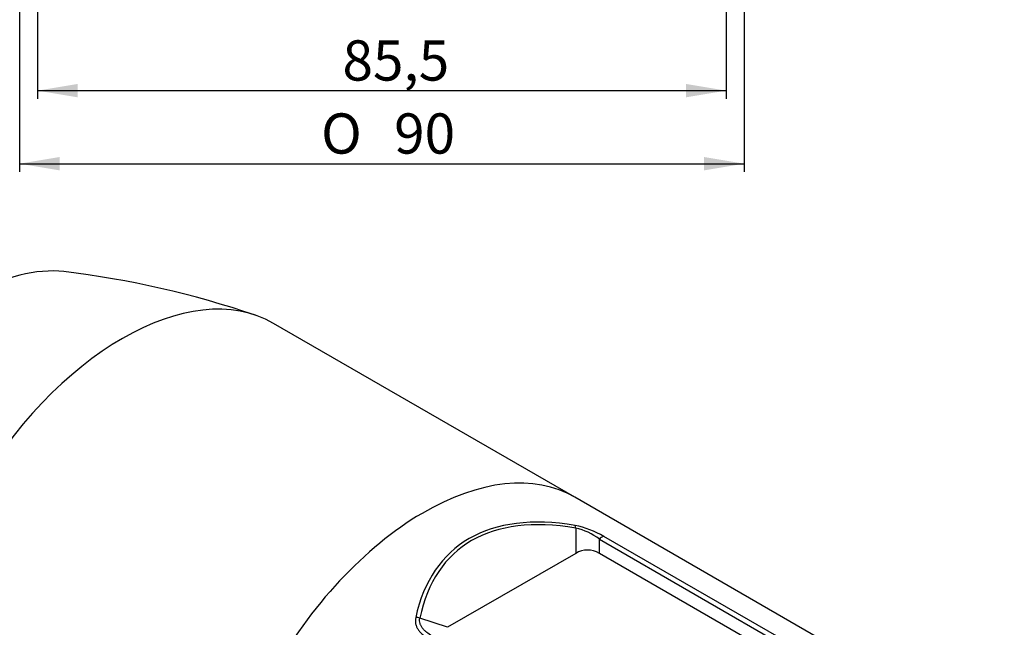
# Model space of a CAD drawing. Units: millimetres. Extents: x 0 to 415, y 0 to 292.
# Drawn here: x 64 to 137, y 75 to 120 of the extents above; entities that cross this region are included whole.
import ezdxf
from ezdxf.enums import TextEntityAlignment as Align

# ---------------------------------------------------------------- set-up
doc = ezdxf.new("R2010")
doc.units = ezdxf.units.MM
doc.layers.add('MISTRAL_PREMIUM_', color=7, linetype='Continuous')
doc.layers.add('Standard', color=7, linetype='Continuous')
doc.styles.add('SEACAD_Solid_Edge_ISO', font='seiso.ttf')
doc.styles.add('SEACAD_Solid_Edge_ISO1_Symbols', font='semeci1.ttf')
doc.dimstyles.new('DIN', dxfattribs={"dimtxt": 3, "dimasz": 3, "dimexe": 0.6, "dimexo": 0, "dimgap": 1.5, "dimtad": 1, "dimdec": 1, "dimlfac": 1.666667, "dimtxsty": 'SEACAD_Solid_Edge_ISO', "dimblk1": '_SE_FILLED', "dimblk2": '_SE_FILLED', "dimsah": 1, "dimcen": 1.5, "dimazin": 0, "dimtfac": 1, "dimtdec": 1, "dimtmove": 0, "dimatfit": 3, "dimfxl": 1, "dimtolj": 1, "dimarcsym": 0})

# ---------------------------------------------------------------- blocks, each defined once
blk = doc.blocks.new('DMBLK26')
at = {"layer": 'Standard', "linetype": 'Continuous'}
for points in [[(68.035, 114.458), (68.035, 115.458), (65.035, 114.958)], [(113.335, 114.458), (116.335, 114.958), (113.335, 115.458)]]:
    blk.add_hatch(color=7, dxfattribs=at).paths.add_polyline_path(points)
at = {"layer": 'Standard', "color": 7, "linetype": 'Continuous'}
for p, q in [((65.035, 140.259), (65.035, 114.358)), ((116.335, 140.259), (116.335, 114.358)), ((65.035, 114.958), (116.335, 114.958))]:
    blk.add_line(p, q, dxfattribs=at)
at = {"layer": 'Standard', "color": 7, "linetype": 'Continuous', "style": 'SEACAD_Solid_Edge_ISO'}
blk.add_text('85,5', height=3, dxfattribs=at).set_placement((87.753, 118.708), align=Align.TOP_LEFT)
blk = doc.blocks.new('_SE_FILLED')
at = {"color": 0}
blk.add_line((0, 0), (-1, 0), dxfattribs=at)
blk.add_solid([(0, 0), (-1, -0.1665), (-1, 0.1665), (0, 0)], dxfattribs=at)
blk = doc.blocks.new('SE3')
at = {"layer": 'MISTRAL_PREMIUM_', "color": 7, "linetype": 'Continuous'}
for p, q in [((105.065, 84.648), (82.614, 97.61)), ((137.061, 66.175), (105.065, 84.648)), ((105.129, 82.353), (105.129, 80.472)), ((106.896, 81.532), (121.426, 73.143)), ((106.896, 80.472), (106.896, 81.532)), ((121.749, 73.347), (107.219, 81.736)), ((105.129, 80.472), (95.583, 74.96)), ((121.042, 72.305), (106.896, 80.472)), ((95.583, 74.96), (93.517, 75.649))]:
    blk.add_line(p, q, dxfattribs=at)
for centre, radius, start, end in [((58.972, 33.361), 68.579, 71.028, 83.28194), ((103.752, 75.903), 6.785, 59.27637, 78.68435), ((104.692, 82.364), 0.437, 358.62491, 26.23016), ((104.186, 78.013), 4.441, 52.39323, 77.75017), ((107.3, 81.251), 0.492, 99.53708, 145.23448), ((93.228, 74.862), 0.838, 69.85007, 91.36214)]:
    blk.add_arc(centre, radius, start, end, dxfattribs=at)
for centre, major_axis, ratio, start_param, end_param in [((60.23, 84.553), (9.294, 16.097), 0.57735, 0.243943, 0.517938), ((60.23, 84.553), (9.294, 16.097), 0.57735, 0.517938, 2.615431), ((71.364, 78.124), (-11.25, -19.486), 0.57735, 3.141593, 6.283185), ((93.815, 65.162), (-11.25, -19.486), 0.57735, 3.141593, 4.729499), ((124.436, 47.761), (28.172, -32.876), 0.409862, 2.683435, 3.446728), ((106.013, 76.9), (0, -3.819), 0.654654, 2.780226, 3.50296)]:
    blk.add_ellipse(centre, major_axis=major_axis, ratio=ratio, start_param=start_param, end_param=end_param, dxfattribs=at)
for points, knots in [([(105.084, 82.557), (101.92, 83.085), (99.227, 82.751), (95.171, 80.409), (93.808, 78.401), (93.208, 75.7)], [0, 0, 0, 0, 0.5, 0.5, 1, 1, 1, 1]), ([(93.208, 75.7), (93.19, 75.617), (93.172, 75.454), (93.193, 75.258), (93.234, 75.106), (93.289, 74.96), (93.381, 74.791), (93.526, 74.604), (93.752, 74.382), (93.952, 74.243), (94.096, 74.16)], [0, 0, 0, 0, 0.125, 0.25, 0.3125, 0.375, 0.5, 0.625, 0.75, 1, 1, 1, 1]), ([(94.419, 74.328), (94.278, 74.404), (94.082, 74.529), (93.859, 74.724), (93.713, 74.887), (93.619, 75.032), (93.561, 75.155), (93.517, 75.283), (93.49, 75.447), (93.502, 75.581), (93.517, 75.649)], [0, 0, 0, 0, 0.25, 0.375, 0.5, 0.625, 0.6875, 0.75, 0.875, 1, 1, 1, 1])]:
    blk.add_open_spline(points, degree=3, knots=knots, dxfattribs=at)
blk = doc.blocks.new('DMBLK40')
at = {"layer": 'Standard', "linetype": 'Continuous'}
for points in [[(66.685, 109.013), (66.685, 110.013), (63.685, 109.513)], [(114.685, 109.013), (117.685, 109.513), (114.685, 110.013)]]:
    blk.add_hatch(color=7, dxfattribs=at).paths.add_polyline_path(points)
at = {"layer": 'Standard', "color": 7, "linetype": 'Continuous'}
for p, q in [((63.685, 165.459), (63.685, 108.913)), ((117.685, 165.459), (117.685, 108.913)), ((63.685, 109.513), (117.685, 109.513))]:
    blk.add_line(p, q, dxfattribs=at)
for s, style, p in [('O', 'SEACAD_Solid_Edge_ISO1_Symbols', (86.158, 113.263)), ('90', 'SEACAD_Solid_Edge_ISO', (91.599, 113.263))]:
    blk.add_text(s, height=3, dxfattribs=dict(at, style=style)).set_placement(p, align=Align.TOP_LEFT)

msp = doc.modelspace()

# ---------------------------------------------------------------- block references
at = {"layer": 'Standard'}
msp.add_blockref('SE3', (0, 0), dxfattribs=at)

# ---------------------------------------------------------------- dimensions: what is measured, and where the dimension line sits
at = {"layer": 'Standard', "color": 7, "linetype": 'Continuous'}
for base, p1, p2, angle, text, picture, middle in [((63.6853, 109.5128), (63.6853, 165.459), (117.6852, 165.4589), 359.999819, '\\A1;%%C <>', 'DMBLK40', (90.6852, 109.5128)), ((65.0353, 114.958), (65.0353, 140.259), (116.3353, 140.259), 0, '\\A1;<>', 'DMBLK26', (90.6853, 114.958))]:
    dim = msp.add_linear_dim(base=base, p1=p1, p2=p2, angle=angle, text=text, dimstyle='DIN', override={"dimdec": 2, "dimtdec": 2}, dxfattribs=at)
    dim.commit()
    dim.dimension.update_dxf_attribs({"geometry": picture, "text_midpoint": middle, "dimtype": 161})

doc.saveas('drawing.dxf')
